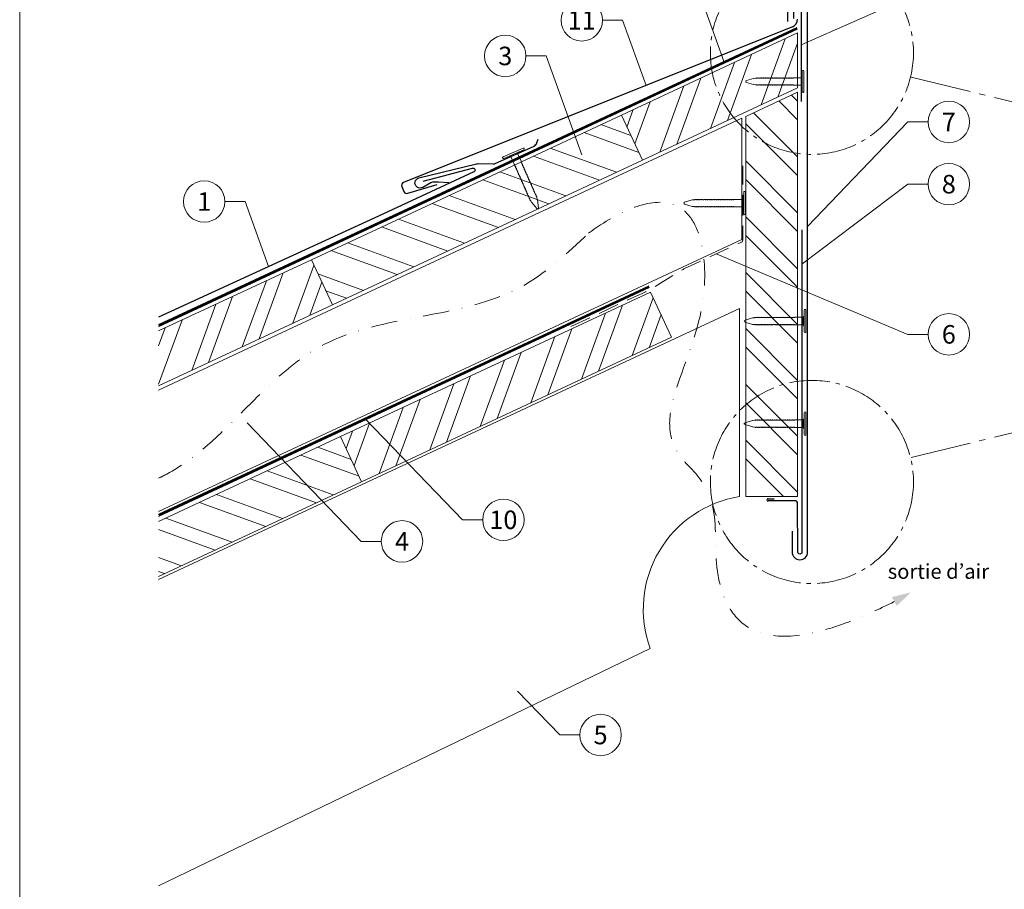
# Model space of a CAD drawing. Units: millimetres. Extents: x -19674 to 47920, y 0 to 4832.
# Drawn here: x 14895 to 15370, y 406 to 826 of the extents above; entities that cross this region are included whole.
import ezdxf
from ezdxf.enums import TextEntityAlignment as Align

# ---------------------------------------------------------------- set-up
doc = ezdxf.new("R2010")
doc.units = ezdxf.units.MM
for name, pattern in [('AM_DIN_G_W050', [13.75, 9.75, -1.5, 1, -1.5]), ('GESTRICHELT', [0.75, 0.5, -0.25]), ('STRICHPUNKT', [25.4, 12.7, -6.35, 0, -6.35]), ('Trennlage', [30, 12, -18])]:
    doc.linetypes.add(name, pattern=pattern)
for name, color, linetype, lineweight, true_color in [('01_PREFA-Dachprodukt', 7, 'Continuous', 25, 0xe1000f), ('01_PREFA-Hafte', 7, 'Continuous', 25, 0xff7f7f), ('01_PREFA-Lochblech', 7, 'Continuous', 15, 0xff7f7f), ('02_Kantteile', 7, 'Continuous', 25, 0xff7f7f), ('02_Nägel', 7, 'Continuous', 15, 0xff7f7f), ('02_Saumstreifen', 7, 'Continuous', 25, 0xff7f7f), ('04_Trennlage', 7, 'Continuous', 25, 0x505f69), ('04_Trennlage_Linie', 7, 'Continuous', 0, 0x505f69), ('06_Holz', 7, 'Continuous', 15, 0x8296a0), ('06_Holzschfraffur', 7, 'Continuous', 13, 0xdce6eb), ('08_Bemassung', 7, 'Continuous', 5, 0x505f69), ('09_Luft', 7, 'Continuous', 5, 0x8296a0), ('10_Blattrahmen', 7, 'Continuous', 20, 0x000000), ('99_Text_3_DE', 7, 'Continuous', 5, 0x505f69)]:
    doc.layers.add(name, color=color, linetype=linetype, lineweight=lineweight, true_color=true_color)
doc.styles.add('PREFA_Standard', font='arial.ttf', dxfattribs={"height": 20})

# ---------------------------------------------------------------- blocks, each defined once
blk = doc.blocks.new('A$C4BAB4951')
for p, q in [((0, -4.3), (0, 4.3)), ((0.7, -4.3), (0.7, 4.3)), ((-23.67, -0.01), (-23.67, 0.01)), ((-23.39, 0.39), (-20.4, 1.28)), ((-20.32, 1.29), (-19.6, 1.35)), ((-3.67, 1.5), (-0.4, 1.5)), ((-0.4, 1.5), (0, 2)), ((-0.4, -1.5), (-0.4, 1.5)), ((-23.39, -0.39), (-20.4, -1.28)), ((-20.32, -1.29), (-19.6, -1.35)), ((-3.67, -1.5), (-0.4, -1.5)), ((-0.4, -1.5), (0, -2))]:
    blk.add_line(p, q)
at = {"extrusion": (0, 0, -1)}
for centre, radius, start, end in [((-0.35, 4.3), 0.35, 0, 180), ((23.27, 0.01), 0.4, 360, 73.5064), ((20.28, 0.9), 0.4, 73.5064, 85.188), ((19.6, 1.91), 0.553, 244.5196, 270), ((18.58, -0.22), 1.8, 64.5196, 71.6711), ((19.1, 1.33), 0.17, 71.6711, 153.7368), ((18.86, 1.45), 0.0923, 267.8027, 333.7368), ((18.86, 1.91), 0.552, 244.5057, 269.6735), ((17.85, -0.22), 1.8, 64.5196, 71.6711), ((18.36, 1.33), 0.17, 71.6711, 153.7368), ((18.13, 1.45), 0.0923, 267.8027, 333.7368), ((18.13, 1.91), 0.551, 244.4964, 269.3324), ((17.12, -0.22), 1.8, 64.5196, 71.6711), ((17.63, 1.33), 0.17, 71.6711, 153.7368), ((17.39, 1.45), 0.0923, 267.8027, 333.7368), ((17.39, 1.91), 0.552, 244.5062, 269.673), ((16.38, -0.22), 1.8, 64.5196, 71.6711), ((16.89, 1.33), 0.17, 71.6711, 153.7368), ((16.66, 1.45), 0.0923, 267.8027, 333.7368), ((16.66, 1.91), 0.551, 244.4964, 269.3324), ((15.65, -0.22), 1.8, 64.5196, 71.6711), ((16.16, 1.33), 0.17, 71.6711, 153.7368), ((15.93, 1.45), 0.0923, 267.8027, 333.7368), ((15.93, 1.91), 0.552, 244.5057, 269.6735), ((14.91, -0.22), 1.8, 64.5196, 71.6711), ((15.43, 1.33), 0.17, 71.6711, 153.7368), ((15.19, 1.45), 0.0923, 267.8027, 333.7368), ((15.19, 1.91), 0.551, 244.4964, 269.3324), ((14.18, -0.22), 1.8, 64.5196, 71.6711), ((14.69, 1.33), 0.17, 71.6711, 153.7368), ((14.46, 1.45), 0.0923, 267.8027, 333.7368), ((14.46, 1.91), 0.552, 244.5057, 269.6735), ((13.45, -0.22), 1.8, 64.5196, 71.6711), ((13.96, 1.33), 0.17, 71.6711, 153.7368), ((13.72, 1.45), 0.0923, 267.8027, 333.7368), ((13.73, 1.91), 0.551, 244.4964, 269.3324), ((12.71, -0.22), 1.8, 64.5196, 71.6711), ((13.23, 1.33), 0.17, 71.6711, 153.7368), ((12.99, 1.45), 0.0923, 267.8027, 333.7368), ((12.99, 1.91), 0.552, 244.5057, 269.6735), ((11.98, -0.22), 1.8, 64.5196, 71.6711), ((12.49, 1.33), 0.17, 71.6711, 153.7368), ((12.26, 1.45), 0.0923, 267.8027, 333.7368), ((12.25, 1.92), 0.57, 244.7073, 270.3706), ((11.23, -0.22), 1.8, 64.5196, 71.6711), ((11.74, 1.33), 0.17, 71.6711, 153.7368), ((11.51, 1.45), 0.0923, 267.8027, 333.7368), ((11.51, 1.91), 0.551, 244.4964, 269.3324), ((10.5, -0.22), 1.8, 64.5196, 71.6711), ((11.01, 1.33), 0.17, 71.6711, 153.7368), ((10.78, 1.45), 0.0923, 267.8027, 333.7368), ((10.78, 1.91), 0.552, 244.5057, 269.6735), ((9.76, -0.22), 1.8, 64.5196, 71.6711), ((10.28, 1.33), 0.17, 71.6711, 153.7368), ((10.04, 1.45), 0.0923, 267.8027, 333.7368), ((10.04, 1.91), 0.551, 244.4964, 269.3324), ((9.03, -0.22), 1.8, 64.5196, 71.6711), ((9.54, 1.33), 0.17, 71.6711, 153.7368), ((9.31, 1.45), 0.0923, 267.8027, 333.7368), ((9.31, 1.91), 0.552, 244.5062, 269.673), ((8.29, -0.22), 1.8, 64.5196, 71.6711), ((8.81, 1.33), 0.17, 71.6711, 153.7368), ((8.57, 1.45), 0.0923, 267.8027, 333.7368), ((8.58, 1.91), 0.551, 244.4984, 269.3304), ((7.56, -0.22), 1.8, 64.5196, 71.6711), ((8.08, 1.33), 0.17, 71.6711, 153.7368), ((7.84, 1.45), 0.0923, 267.8027, 333.7368), ((7.84, 1.91), 0.552, 244.5057, 269.6735), ((6.83, -0.22), 1.8, 64.5196, 71.6711), ((7.34, 1.33), 0.17, 71.6711, 153.7368), ((7.11, 1.45), 0.0923, 267.8027, 333.7368), ((7.11, 1.91), 0.551, 244.4964, 269.3324), ((6.1, -0.22), 1.8, 64.5196, 71.6711), ((6.61, 1.33), 0.17, 71.6711, 153.7368), ((6.37, 1.45), 0.0923, 267.8027, 333.7368), ((6.37, 1.91), 0.552, 244.5057, 269.6735), ((5.36, -0.22), 1.8, 64.5196, 71.6711), ((5.87, 1.33), 0.17, 71.6711, 153.7368), ((5.64, 1.45), 0.0923, 267.8027, 333.7368), ((5.64, 1.91), 0.552, 244.5057, 269.6735), ((4.62, -0.22), 1.8, 64.5196, 71.6711), ((5.14, 1.33), 0.17, 71.6711, 153.7368), ((4.9, 1.45), 0.0923, 267.8027, 333.7368), ((4.91, 1.9), 0.551, 244.4964, 269.3324), ((3.89, -0.22), 1.8, 64.5196, 71.6711), ((4.41, 1.33), 0.17, 71.6711, 153.7368), ((4.17, 1.45), 0.0923, 267.8027, 333.7368), ((4.17, 1.91), 0.552, 244.5057, 269.6735), ((3.16, -0.22), 1.8, 64.5196, 71.6711), ((3.67, 1.33), 0.17, 71.6711, 90), ((23.27, -0.01), 0.4, 286.4936, 0), ((20.28, -0.9), 0.4, 274.812, 286.4936), ((19.6, -1.91), 0.553, 90, 115.4804), ((18.58, 0.22), 1.8, 288.3289, 295.4804), ((19.1, -1.33), 0.17, 206.2632, 288.3289), ((18.86, -1.45), 0.0923, 26.2632, 92.1973), ((18.86, -1.91), 0.552, 90.3265, 115.4943), ((17.85, 0.22), 1.8, 288.3289, 295.4804), ((18.36, -1.33), 0.17, 206.2632, 288.3289), ((18.13, -1.45), 0.0923, 26.2632, 92.1973), ((18.13, -1.91), 0.551, 90.6676, 115.5036), ((17.12, 0.22), 1.8, 288.3289, 295.4804), ((17.63, -1.33), 0.17, 206.2632, 288.3289), ((17.39, -1.45), 0.0923, 26.2632, 92.1973), ((17.39, -1.91), 0.552, 90.327, 115.4938), ((16.38, 0.22), 1.8, 288.3289, 295.4804), ((16.89, -1.33), 0.17, 206.2632, 288.3289), ((16.66, -1.45), 0.0923, 26.2632, 92.1973), ((16.66, -1.91), 0.551, 90.6676, 115.5036), ((15.65, 0.22), 1.8, 288.3289, 295.4804), ((16.16, -1.33), 0.17, 206.2632, 288.3289), ((15.93, -1.45), 0.0923, 26.2632, 92.1973), ((15.93, -1.91), 0.552, 90.3265, 115.4943), ((14.91, 0.22), 1.8, 288.3289, 295.4804), ((15.43, -1.33), 0.17, 206.2632, 288.3289), ((15.19, -1.45), 0.0923, 26.2632, 92.1973), ((15.19, -1.91), 0.551, 90.6676, 115.5036), ((14.18, 0.22), 1.8, 288.3289, 295.4804), ((14.69, -1.33), 0.17, 206.2632, 288.3289), ((14.46, -1.45), 0.0923, 26.2632, 92.1973), ((14.46, -1.91), 0.552, 90.3265, 115.4943), ((13.45, 0.22), 1.8, 288.3289, 295.4804), ((13.96, -1.33), 0.17, 206.2632, 288.3289), ((13.72, -1.45), 0.0923, 26.2632, 92.1973), ((13.73, -1.91), 0.551, 90.6676, 115.5036), ((12.71, 0.22), 1.8, 288.3289, 295.4804), ((13.23, -1.33), 0.17, 206.2632, 288.3289), ((12.99, -1.45), 0.0923, 26.2632, 92.1973), ((12.99, -1.91), 0.552, 90.3265, 115.4943), ((11.98, 0.22), 1.8, 288.3289, 295.4804), ((12.49, -1.33), 0.17, 206.2632, 288.3289), ((12.26, -1.45), 0.0923, 26.2632, 92.1973), ((12.25, -1.92), 0.57, 89.6294, 115.2927), ((11.23, 0.22), 1.8, 288.3289, 295.4804), ((11.74, -1.33), 0.17, 206.2632, 288.3289), ((11.51, -1.45), 0.0923, 26.2632, 92.1973), ((11.51, -1.91), 0.551, 90.6676, 115.5036), ((10.5, 0.22), 1.8, 288.3289, 295.4804), ((11.01, -1.33), 0.17, 206.2632, 288.3289), ((10.78, -1.45), 0.0923, 26.2632, 92.1973), ((10.78, -1.91), 0.552, 90.3265, 115.4943), ((9.76, 0.22), 1.8, 288.3289, 295.4804), ((10.28, -1.33), 0.17, 206.2632, 288.3289), ((10.04, -1.45), 0.0923, 26.2632, 92.1973), ((10.04, -1.91), 0.551, 90.6676, 115.5036), ((9.03, 0.22), 1.8, 288.3289, 295.4804), ((9.54, -1.33), 0.17, 206.2632, 288.3289), ((9.31, -1.45), 0.0923, 26.2632, 92.1973), ((9.31, -1.91), 0.552, 90.327, 115.4938), ((8.29, 0.22), 1.8, 288.3289, 295.4804), ((8.81, -1.33), 0.17, 206.2632, 288.3289), ((8.57, -1.45), 0.0923, 26.2632, 92.1973), ((8.58, -1.91), 0.551, 90.6696, 115.5016), ((7.56, 0.22), 1.8, 288.3289, 295.4804), ((8.08, -1.33), 0.17, 206.2632, 288.3289), ((7.84, -1.45), 0.0923, 26.2632, 92.1973), ((7.84, -1.91), 0.552, 90.3265, 115.4943), ((6.83, 0.22), 1.8, 288.3289, 295.4804), ((7.34, -1.33), 0.17, 206.2632, 288.3289), ((7.11, -1.45), 0.0923, 26.2632, 92.1973), ((7.11, -1.91), 0.551, 90.6676, 115.5036), ((6.1, 0.22), 1.8, 288.3289, 295.4804), ((6.61, -1.33), 0.17, 206.2632, 288.3289), ((6.37, -1.45), 0.0923, 26.2632, 92.1973), ((6.37, -1.91), 0.552, 90.3265, 115.4943), ((5.36, 0.22), 1.8, 288.3289, 295.4804), ((5.87, -1.33), 0.17, 206.2632, 288.3289), ((5.64, -1.45), 0.0923, 26.2632, 92.1973), ((5.64, -1.91), 0.552, 90.3265, 115.4943), ((4.62, 0.22), 1.8, 288.3289, 295.4804), ((5.14, -1.33), 0.17, 206.2632, 288.3289), ((4.9, -1.45), 0.0923, 26.2632, 92.1973), ((4.91, -1.9), 0.551, 90.6676, 115.5036), ((3.89, 0.22), 1.8, 288.3289, 295.4804), ((4.41, -1.33), 0.17, 206.2632, 288.3289), ((4.17, -1.45), 0.0923, 26.2632, 92.1973), ((4.17, -1.91), 0.552, 90.3265, 115.4943), ((3.16, 0.22), 1.8, 288.3289, 295.4804), ((3.67, -1.33), 0.17, 270, 288.3289), ((-0.35, -4.3), 0.35, 180, 360)]:
    blk.add_arc(centre, radius, start, end, dxfattribs=at)
blk = doc.blocks.new('A$C33afb37e')
at = {"layer": '10_Blattrahmen'}
blk.add_lwpolyline([(0, -1039.5), (735, -1039.5), (735, 0), (0, 0)], close=True, dxfattribs=at)

msp = doc.modelspace()

# ---------------------------------------------------------------- hatches: boundary and pattern name
at = {"layer": '06_Holzschfraffur'}
h = msp.add_hatch(dxfattribs=at)
h.set_pattern_fill('ANSI32', color=256, scale=2, angle=25, style=0)
h.set_pattern_definition([(70, (7681.321, -2417.891), (-17.901144, 6.515484), []), (70, (7689.46, -2414.096), (-17.901144, 6.515484), [])])
h.paths.add_polyline_path([(15270.613, 792.666), (15270.613, 819.147), (15185.626, 779.517), (15195.769, 757.765)])
h = msp.add_hatch(dxfattribs=at)
h.set_pattern_fill('ANSI32', color=256, scale=2, angle=270)
h.set_pattern_definition([(315, (779.28, 2.174), (13.470384, 13.470384), []), (315, (779.28, -6.806), (13.470384, 13.470384), [])])
h.paths.add_polyline_path([(15270.613, 790.556), (15245.591, 778.887), (15245.591, 595.512), (15270.613, 595.512)])
h = msp.add_hatch(dxfattribs=at)
h.set_pattern_fill('ANSI32', color=256, scale=2, angle=295, style=0)
h.set_pattern_definition([(340, (7819.684, -6785.35), (6.515484, 17.901144), []), (340, (7823.479, -6793.49), (6.515484, 17.901144), [])])
h.paths.add_polyline_path([(15046.228, 688.033), (15036.085, 709.785), (15185.626, 779.517), (15195.769, 757.765)])
h = msp.add_hatch(dxfattribs=at)
h.set_pattern_fill('ANSI32', color=256, scale=2, angle=25, style=0)
h.set_pattern_definition([(70, (7382.24, -2557.355), (-17.901144, 6.515484), []), (70, (7390.378, -2553.56), (-17.901144, 6.515484), [])])
h.paths.add_polyline_path([(14962.427, 675.438), (14962.427, 648.956), (15046.228, 688.033), (15036.085, 709.785)])
h = msp.add_hatch(dxfattribs=at)
h.set_pattern_fill('ANSI32', color=256, scale=2, angle=25, style=0)
h.set_pattern_definition([(70, (7545.873, -2572.964), (-17.901144, 6.515484), []), (70, (7554.012, -2569.169), (-17.901144, 6.515484), [])])
h.paths.add_polyline_path([(15209.861, 672.425), (15199.719, 694.177), (15050.178, 624.445), (15060.321, 602.693)])
h = msp.add_hatch(dxfattribs=at)
h.set_pattern_fill('ANSI32', color=256, scale=2, angle=295, style=0)
h.set_pattern_definition([(340, (7545.873, -2572.964), (6.515484, 17.901144), []), (340, (7549.668, -2581.103), (6.515484, 17.901144), [])])
h.paths.add_polyline_path([(14962.427, 583.526), (14962.427, 557.045), (15060.321, 602.693), (15050.178, 624.445)])

# ---------------------------------------------------------------- linework, layer by layer
at = {"layer": '01_PREFA-Dachprodukt', "ltscale": 5}
msp.add_lwpolyline([(15268.014, 578.768), (15268.014, 568.768, 1), (15275.472, 568.768), (15275.472, 850.812, 1), (15265.754, 850.812), (15265.754, 824.665)], format="xyb", dxfattribs=at)
at = {"layer": '01_PREFA-Dachprodukt', "elevation": 0}
for points in [[(15268.112, 822.14), (15080.502, 746.992, 0.4142136), (15079.733, 745.015), (15080.758, 742.683, 0.3770757), (15082.554, 741.848), (15096.838, 746.045)], [(15089.979, 747.615), (15113.89, 753.974, -0.3499801), (15114.893, 753.47), (15114.97, 753.304, -0.4142136), (15114.529, 752.11), (15068.397, 730.858), (14962.427, 682.061)]]:
    msp.add_lwpolyline(points, format="xyb", dxfattribs=at)
at = {"layer": '01_PREFA-Dachprodukt', "extrusion": (2.91466e-07, 0, 1)}
msp.add_arc((15266.613, 825.849, 0.004), 4, 292.01568, 0, dxfattribs=at)
at = {"layer": '01_PREFA-Hafte', "elevation": 0}
msp.add_lwpolyline([(15102.425, 746.862), (15097.431, 747.105), (15095.277, 747.209, 0.141581), (15093.657, 746.825), (15089.795, 744.644, -1.1475547), (15087.972, 749.249), (15115.687, 756.023, -0.0630951), (15116.611, 756.128), (15123.784, 756.04, 0.1081502), (15125.04, 756.299), (15143.279, 764.413, 0.1045806), (15144.284, 765.141), (15144.314, 765.175), (15144.345, 765.21), (15144.375, 765.246), (15144.404, 765.282), (15144.433, 765.319), (15144.461, 765.356), (15144.489, 765.394), (15144.516, 765.432), (15144.543, 765.471), (15144.569, 765.51), (15144.594, 765.549), (15144.619, 765.589), (15144.643, 765.629), (15144.666, 765.669), (15144.689, 765.71), (15144.711, 765.75), (15144.732, 765.791), (15144.752, 765.832), (15144.772, 765.873), (15144.791, 765.914), (15144.809, 765.955), (15144.827, 765.996), (15144.844, 766.037), (15144.86, 766.078), (15145.548, 767.869)], format="xyb", dxfattribs=at)
at = {"layer": '01_PREFA-Lochblech', "linetype": 'GESTRICHELT', "ltscale": 20, "flags": 128}
msp.add_lwpolyline([(15161.276, 677.609), (15195.962, 693.668, 0.0310511), (15201.419, 696.619), (15211.687, 703.025, -0.0310511), (15217.145, 705.976), (15243.563, 718.208, 0.2922126), (15244.143, 719.115), (15244.143, 754.996)], format="xyb", dxfattribs=at)
at = {"layer": '02_Kantteile', "ltscale": 5}
msp.add_lwpolyline([(15268.812, 826.092), (15268.812, 850.689, -1.0704527), (15272.414, 850.689), (15272.414, 786.02)], format="xyb", dxfattribs=at)
at = {"layer": '02_Saumstreifen'}
msp.add_lwpolyline([(15272.743, 724.271), (15272.743, 568.773, -1), (15270.743, 568.763), (15270.62, 592.262, 0.4142136), (15269.363, 593.506), (15256.363, 593.438)], format="xyb", dxfattribs=at)
msp.add_lwpolyline([(15256.363, 594.438), (15259.363, 594.438)], dxfattribs=at)
msp.add_arc((15256.363, 593.938), 0.5, 90, 270.6, dxfattribs=at)
at = {"layer": '04_Trennlage', "linetype": 'Trennlage', "ltscale": 0.5, "const_width": 1, "elevation": 0, "flags": 128}
for points in [[(14962.427, 677.9), (15270.402, 821.403)], [(14962.427, 586.513), (15199.028, 696.759)]]:
    msp.add_lwpolyline(points, dxfattribs=at)
at = {"layer": '04_Trennlage_Linie', "ltscale": 5, "elevation": 0, "flags": 128}
for points in [[(14962.427, 678.451), (15270.191, 821.856)], [(14962.427, 677.348), (15270.613, 820.949)], [(14962.427, 587.065), (15198.817, 697.212)], [(14962.427, 585.962), (15199.239, 696.306)]]:
    msp.add_lwpolyline(points, dxfattribs=at)
at = {"layer": '06_Holz'}
for p, q in [((14962.427, 555.594), (15242.591, 686.237)), ((15242.591, 686.237), (15242.591, 595.512)), ((15199.511, 522.319), (14962.427, 407.832))]:
    msp.add_line(p, q, dxfattribs=at)
for points in [[(15195.769, 757.765), (15270.613, 792.666), (15270.613, 819.147), (15185.626, 779.517)], [(15245.591, 778.887), (15270.613, 790.556), (15270.613, 595.512), (15245.591, 595.512)], [(15195.769, 757.765), (15046.228, 688.033), (15036.085, 709.785), (15185.626, 779.517)], [(15060.321, 602.693), (15209.861, 672.425), (15199.719, 694.177), (15050.178, 624.445)]]:
    msp.add_lwpolyline(points, close=True, dxfattribs=at)
for points in [[(14962.427, 646.846), (15243.695, 778.004), (15243.695, 719.552), (14962.427, 588.395)], [(14962.427, 648.956), (15046.228, 688.033), (15036.085, 709.785), (14962.427, 675.438)], [(14962.427, 557.045), (15060.321, 602.693), (15050.178, 624.445), (14962.427, 583.526)]]:
    msp.add_lwpolyline(points, dxfattribs=at)
msp.add_arc((15251.241, 541.147), 55.049, 99.04086, 200, dxfattribs=at)
at = {"layer": '08_Bemassung'}
for p, q in [((15221.964, 841.914, 0), (15235.22, 805.138, 0)), ((15323.886, 836.227, 0), (15272.414, 813.354)), ((15176.524, 825.264, 0), (15186.231, 825.264, 0)), ((15186.231, 825.264, 0), (15197.545, 793.874, 0)), ((15139.615, 808.066, 0), (15149.321, 808.066, 0)), ((15149.321, 808.066, 0), (15166.508, 760.383, 0)), ((15323.886, 776.227, 0), (15275.472, 725.877, 0)), ((15333.593, 776.227, 0), (15323.886, 776.227, 0)), ((15323.886, 746.227, 0), (15272.746, 707.621, 0)), ((15333.593, 746.227, 0), (15323.886, 746.227, 0)), ((14994.391, 737.849, 0), (15004.098, 737.849, 0)), ((15004.098, 737.849, 0), (15015.412, 706.459, 0)), ((15323.886, 673.774, 0), (15231.341, 712.549, 0)), ((15333.593, 673.774, 0), (15323.886, 673.774, 0)), ((15109.019, 584.308, 0), (15062.279, 632.916, 0)), ((15060.111, 573.913, 0), (15005.098, 631.125, 0)), ((15118.725, 584.308, 0), (15109.019, 584.308, 0)), ((15069.818, 573.913, 0), (15060.111, 573.913, 0)), ((15155.895, 480.517), (15135.541, 501.685)), ((15165.602, 480.517), (15155.895, 480.517))]:
    msp.add_line(p, q, dxfattribs=at)
at = {"layer": '08_Bemassung', "linetype": 'AM_DIN_G_W050', "ltscale": 3, "elevation": 0}
for points in [[(15434.033, 771.225), (15325.13, 797.91)], [(15434.033, 640.915), (15325.13, 614.231)]]:
    msp.add_lwpolyline(points, dxfattribs=at)
at = {"layer": '08_Bemassung', "linetype": 'AM_DIN_G_W050', "ltscale": 2}
for centre in [(15277.554, 809.568), (15277.554, 602.573)]:
    msp.add_circle(centre, 48.984, dxfattribs=at)
at = {"layer": '08_Bemassung'}
for centre in [(15166.528, 825.264, 0), (15129.619, 808.066, 0), (15343.589, 776.227, 0), (15343.589, 746.227, 0), (14984.395, 737.849, 0), (15343.589, 673.774, 0), (15128.721, 584.308, 0), (15079.814, 573.913, 0), (15175.598, 480.517)]:
    msp.add_circle(centre, 9.996, dxfattribs=at)
at = {"layer": '09_Luft', "linetype": 'STRICHPUNKT'}
for points, knots in [([(15169.831, 722.52), (15185.063, 733.96), (15222.489, 748.297), (15233.073, 671.2), (15196.853, 631.093), (15239.12, 589.782), (15217.59, 560.996), (15255.785, 513.682), (15317.293, 544.878)], [0, 0, 0, 0, 41.4745256, 101.9051223, 196.0116202, 200.0232061, 298.1068466, 364.7144303, 364.7144303, 364.7144303, 364.7144303]), ([(14962.427, 604.422), (14963.741, 605.034), (14993.439, 619.809), (15032.658, 686.406), (15124.335, 679.866), (15159.497, 712.831), (15169.831, 722.52)], [2088.238798, 2088.238798, 2088.238798, 2088.238798, 2092.6724365, 2189.8096379, 2289.9368057, 2331.612749, 2331.612749, 2331.612749, 2331.612749])]:
    msp.add_open_spline(points, degree=3, knots=knots, dxfattribs=at)
at = {"layer": '09_Luft', "linetype": 'GESTRICHELT'}
msp.add_solid([(15317.293, 544.878), (15316.099, 547.02), (15318.487, 542.735), (15325.288, 549.334)], dxfattribs=at)

# ---------------------------------------------------------------- block references
msp.add_blockref('A$C33afb37e', (14895.389, 1039.499))
at = {"layer": '02_Nägel'}
for p, xscale, yscale, zscale in [((15272.874, 795.759), 1.15, 1.15, 1.15), ((15244.631, 737.056), 1.22, 1.22, 1.22), ((15273.805, 680.167), 1.22, 1.22, 1.22), ((15273.805, 630.691), 1.22, 1.22, 1.22)]:
    msp.add_blockref('A$C4BAB4951', p, dxfattribs=dict(at, xscale=xscale, yscale=yscale, zscale=zscale))
at = {"layer": '02_Nägel', "xscale": 1.22, "yscale": 1.22, "zscale": 1.22, "rotation": 113.8468379104538}
msp.add_blockref('A$C4BAB4951', (15133.73, 760.694, 0), dxfattribs=at)

# ---------------------------------------------------------------- texts
at = {"layer": '08_Bemassung', "style": 'PREFA_Standard'}
for s, p in [('11', (15166.528, 825.264, 0)), ('3', (15129.619, 808.066, 0)), ('7', (15343.589, 776.227, 0)), ('8', (15343.589, 746.227, 0)), ('1', (14984.395, 737.849, 0)), ('6', (15343.589, 673.774, 0)), ('10', (15128.721, 584.308, 0)), ('4', (15079.814, 573.913, 0)), ('5', (15175.598, 480.517))]:
    msp.add_text(s, height=8.925, dxfattribs=at).set_placement(p, align=Align.MIDDLE_CENTER)
at = {"layer": '99_Text_3_DE', "linetype": 'GESTRICHELT', "style": 'PREFA_Standard'}
msp.add_text('sortie d’air', height=7.14, dxfattribs=at).set_placement((15314.121, 555.848))

doc.saveas('drawing.dxf')
